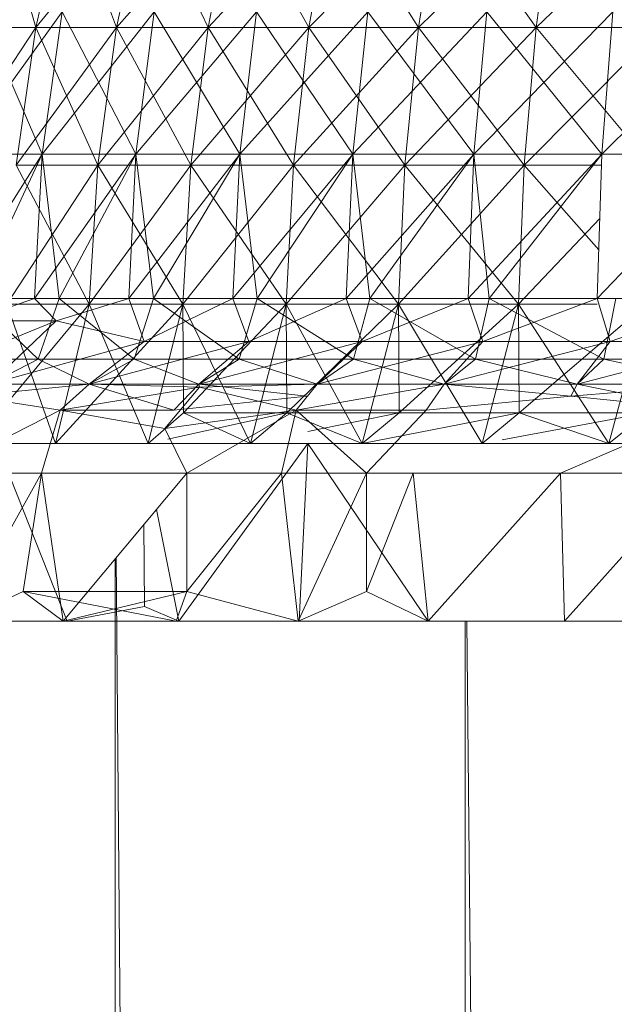
# Model space of a CAD drawing. Units: inches. Extents: x -754 to 5966, y -2057 to 2695.
# Drawn here: x 4870 to 4890, y 1475 to 1508 of the extents above; entities that cross this region are included whole.
import ezdxf

# ---------------------------------------------------------------- set-up
doc = ezdxf.new("R2010")
doc.units = ezdxf.units.IN
doc.header["$MEASUREMENT"] = 0

msp = doc.modelspace()

# ---------------------------------------------------------------- linework, layer by layer
at = {"lineweight": 9}
for p, q in [((4870.735, 1507.664), (4869.467, 1512.2)), ((4870.735, 1507.664), (4871.746, 1512.2)), ((4870.735, 1507.664), (4874.409, 1512.2)), ((4870.735, 1507.664), (4871.746, 1512.2)), ((4873.456, 1507.664), (4871.746, 1512.2)), ((4873.456, 1507.664), (4874.409, 1512.2)), ((4873.456, 1507.664), (4877.409, 1512.2)), ((4873.456, 1507.664), (4874.409, 1512.2)), ((4876.537, 1507.664), (4874.409, 1512.2)), ((4876.537, 1507.664), (4877.409, 1512.2)), ((4876.537, 1507.664), (4880.734, 1512.2)), ((4876.537, 1507.664), (4877.409, 1512.2)), ((4879.932, 1507.664), (4877.409, 1512.2)), ((4879.932, 1507.664), (4880.734, 1512.2)), ((4879.932, 1507.664), (4884.339, 1512.2)), ((4879.932, 1507.664), (4880.734, 1512.2)), ((4883.618, 1507.664), (4880.734, 1512.2)), ((4883.618, 1507.664), (4884.339, 1512.2)), ((4883.618, 1507.664), (4888.199, 1512.2)), ((4883.618, 1507.664), (4884.339, 1512.2)), ((4887.583, 1507.664), (4884.339, 1512.2)), ((4887.583, 1507.664), (4888.199, 1512.2)), ((4887.583, 1507.664), (4892.292, 1512.2)), ((4887.583, 1507.664), (4888.199, 1512.2)), ((4868.177, 1503.4), (4871.619, 1508.195)), ((4870.956, 1503.4), (4868.875, 1508.195)), ((4870.956, 1503.4), (4874.723, 1508.195)), ((4870.956, 1503.4), (4871.619, 1508.195)), ((4870.956, 1503.4), (4871.619, 1508.195)), ((4874.107, 1503.4), (4871.619, 1508.195)), ((4874.107, 1503.4), (4878.165, 1508.195)), ((4874.107, 1503.4), (4874.723, 1508.195)), ((4874.107, 1503.4), (4874.723, 1508.195)), ((4877.607, 1503.4), (4874.723, 1508.195)), ((4877.607, 1503.4), (4881.909, 1508.195)), ((4877.607, 1503.4), (4878.165, 1508.195)), ((4877.607, 1503.4), (4878.165, 1508.195)), ((4881.409, 1503.4), (4878.165, 1508.195)), ((4881.409, 1503.4), (4885.92, 1508.195)), ((4881.409, 1503.4), (4881.909, 1508.195)), ((4881.409, 1503.4), (4881.909, 1508.195)), ((4885.478, 1503.4), (4881.909, 1508.195)), ((4885.478, 1503.4), (4890.164, 1508.195)), ((4885.478, 1503.4), (4885.92, 1508.195)), ((4885.478, 1503.4), (4885.92, 1508.195)), ((4889.792, 1503.4), (4885.92, 1508.195)), ((4889.792, 1503.4), (4894.605, 1508.195)), ((4889.792, 1503.4), (4890.164, 1508.195)), ((4889.792, 1503.4), (4890.164, 1508.195)), ((4867.689, 1503.038), (4870.735, 1507.664)), ((4868.386, 1507.664), (4870.735, 1507.664)), ((4870.735, 1507.664), (4868.386, 1507.664)), ((4870.072, 1503.038), (4870.735, 1507.664)), ((4870.072, 1503.038), (4873.456, 1507.664)), ((4870.072, 1503.038), (4870.735, 1507.664)), ((4872.828, 1503.038), (4870.735, 1507.664)), ((4870.735, 1507.664), (4873.456, 1507.664)), ((4873.456, 1507.664), (4870.735, 1507.664)), ((4872.828, 1503.038), (4873.456, 1507.664)), ((4872.828, 1503.038), (4876.537, 1507.664)), ((4872.828, 1503.038), (4873.456, 1507.664)), ((4875.955, 1503.038), (4873.456, 1507.664)), ((4873.456, 1507.664), (4876.537, 1507.664)), ((4876.537, 1507.664), (4873.456, 1507.664)), ((4875.955, 1503.038), (4876.537, 1507.664)), ((4875.955, 1503.038), (4879.932, 1507.664)), ((4875.955, 1503.038), (4876.537, 1507.664)), ((4879.409, 1503.038), (4876.537, 1507.664)), ((4876.537, 1507.664), (4879.932, 1507.664)), ((4879.932, 1507.664), (4876.537, 1507.664)), ((4879.409, 1503.038), (4879.932, 1507.664)), ((4879.409, 1503.038), (4883.618, 1507.664)), ((4879.409, 1503.038), (4879.932, 1507.664)), ((4883.164, 1503.038), (4879.932, 1507.664)), ((4879.932, 1507.664), (4883.618, 1507.664)), ((4883.618, 1507.664), (4879.932, 1507.664)), ((4883.164, 1503.038), (4883.618, 1507.664)), ((4883.164, 1503.038), (4887.583, 1507.664)), ((4883.164, 1503.038), (4883.618, 1507.664)), ((4887.176, 1503.038), (4883.618, 1507.664)), ((4883.618, 1507.664), (4887.583, 1507.664)), ((4887.583, 1507.664), (4883.618, 1507.664)), ((4887.176, 1503.038), (4887.583, 1507.664)), ((4887.176, 1503.038), (4891.78, 1507.664)), ((4887.176, 1503.038), (4887.583, 1507.664)), ((4891.13, 1503.4), (4887.583, 1507.664)), ((4887.583, 1507.664), (4891.78, 1507.664)), ((4891.78, 1507.664), (4887.583, 1507.664)), ((4867.886, 1498.55), (4870.956, 1503.4)), ((4868.177, 1503.4), (4870.956, 1503.4)), ((4870.956, 1503.4), (4868.177, 1503.4)), ((4870.956, 1503.4), (4868.677, 1498.55)), ((4870.688, 1498.55), (4870.956, 1503.4)), ((4870.688, 1498.55), (4874.107, 1503.4)), ((4870.956, 1503.4), (4874.107, 1503.4)), ((4874.107, 1503.4), (4870.956, 1503.4)), ((4871.526, 1498.55), (4870.956, 1503.4)), ((4874.107, 1503.4), (4871.526, 1498.55)), ((4873.863, 1498.55), (4874.107, 1503.4)), ((4873.863, 1498.55), (4877.607, 1503.4)), ((4874.107, 1503.4), (4877.607, 1503.4)), ((4877.607, 1503.4), (4874.107, 1503.4)), ((4874.7, 1498.55), (4874.107, 1503.4)), ((4877.607, 1503.4), (4874.7, 1498.55)), ((4877.374, 1498.55), (4877.607, 1503.4)), ((4877.374, 1498.55), (4881.409, 1503.4)), ((4877.607, 1503.4), (4881.409, 1503.4)), ((4881.409, 1503.4), (4877.607, 1503.4)), ((4878.188, 1498.55), (4877.607, 1503.4)), ((4881.409, 1503.4), (4878.188, 1498.55)), ((4881.188, 1498.55), (4881.409, 1503.4)), ((4881.188, 1498.55), (4885.478, 1503.4)), ((4881.409, 1503.4), (4885.478, 1503.4)), ((4885.478, 1503.4), (4881.409, 1503.4)), ((4881.978, 1498.55), (4881.409, 1503.4)), ((4885.478, 1503.4), (4881.978, 1498.55)), ((4885.292, 1498.55), (4885.478, 1503.4)), ((4885.292, 1498.55), (4889.792, 1503.4)), ((4885.478, 1503.4), (4889.792, 1503.4)), ((4889.792, 1503.4), (4885.478, 1503.4)), ((4886.001, 1498.55), (4885.478, 1503.4)), ((4889.792, 1503.4), (4886.001, 1498.55)), ((4889.629, 1498.55), (4889.792, 1503.4)), ((4889.629, 1498.55), (4894.303, 1503.4)), ((4889.792, 1503.4), (4894.303, 1503.4)), ((4869.758, 1498.359), (4872.828, 1503.038)), ((4872.537, 1498.359), (4870.072, 1503.038)), ((4870.072, 1503.038), (4872.828, 1503.038)), ((4872.828, 1503.038), (4870.072, 1503.038)), ((4872.537, 1498.359), (4872.828, 1503.038)), ((4872.537, 1498.359), (4875.955, 1503.038)), ((4872.537, 1498.359), (4872.828, 1503.038)), ((4875.688, 1498.359), (4872.828, 1503.038)), ((4872.828, 1503.038), (4875.955, 1503.038)), ((4875.955, 1503.038), (4872.828, 1503.038)), ((4875.688, 1498.359), (4875.955, 1503.038)), ((4875.688, 1498.359), (4879.409, 1503.038)), ((4875.688, 1498.359), (4875.955, 1503.038)), ((4879.165, 1498.359), (4875.955, 1503.038)), ((4875.955, 1503.038), (4879.409, 1503.038)), ((4879.409, 1503.038), (4875.955, 1503.038)), ((4879.165, 1498.359), (4879.409, 1503.038)), ((4879.165, 1498.359), (4883.164, 1503.038)), ((4879.165, 1498.359), (4879.409, 1503.038)), ((4882.943, 1498.359), (4879.409, 1503.038)), ((4879.409, 1503.038), (4883.164, 1503.038)), ((4883.164, 1503.038), (4879.409, 1503.038)), ((4882.943, 1498.359), (4883.164, 1503.038)), ((4882.943, 1498.359), (4887.176, 1503.038)), ((4882.943, 1498.359), (4883.164, 1503.038)), ((4886.99, 1498.359), (4883.164, 1503.038)), ((4883.164, 1503.038), (4887.176, 1503.038)), ((4887.176, 1503.038), (4883.164, 1503.038)), ((4886.99, 1498.359), (4887.176, 1503.038)), ((4886.99, 1498.359), (4887.176, 1503.038)), ((4889.684, 1500.179), (4887.176, 1503.038)), ((4887.176, 1503.038), (4889.792, 1503.038)), ((4889.792, 1503.038), (4887.176, 1503.038)), ((4886.99, 1498.359), (4889.719, 1501.234)), ((4867.886, 1498.55), (4870.688, 1498.55)), ((4870.688, 1498.55), (4868.572, 1497.796)), ((4871.526, 1498.55), (4868.677, 1498.55)), ((4868.677, 1498.55), (4870.816, 1496.502)), ((4870.688, 1498.55), (4873.863, 1498.55)), ((4870.688, 1498.55), (4871.421, 1497.796)), ((4871.526, 1498.55), (4870.816, 1496.502)), ((4873.863, 1498.55), (4871.421, 1497.796)), ((4874.7, 1498.55), (4871.526, 1498.55)), ((4871.526, 1498.55), (4874.049, 1496.502)), ((4873.863, 1498.55), (4877.374, 1498.55)), ((4873.863, 1498.55), (4874.386, 1497.099)), ((4874.7, 1498.55), (4874.049, 1496.502)), ((4877.374, 1498.55), (4874.386, 1497.099)), ((4878.188, 1498.55), (4874.7, 1498.55)), ((4874.7, 1498.55), (4877.583, 1496.502)), ((4877.374, 1498.55), (4881.188, 1498.55)), ((4877.374, 1498.55), (4877.909, 1497.099)), ((4878.188, 1498.55), (4877.583, 1496.502)), ((4881.188, 1498.55), (4877.909, 1497.099)), ((4881.978, 1498.55), (4878.188, 1498.55)), ((4878.188, 1498.55), (4881.432, 1496.502)), ((4881.188, 1498.55), (4885.292, 1498.55)), ((4881.188, 1498.55), (4881.723, 1497.099)), ((4881.978, 1498.55), (4881.432, 1496.502)), ((4885.292, 1498.55), (4881.723, 1497.099)), ((4886.001, 1498.55), (4881.978, 1498.55)), ((4881.978, 1498.55), (4885.536, 1496.502)), ((4885.292, 1498.55), (4889.629, 1498.55)), ((4885.292, 1498.55), (4885.78, 1497.099)), ((4886.001, 1498.55), (4885.536, 1496.502)), ((4889.629, 1498.55), (4885.78, 1497.099)), ((4889.629, 1498.55), (4886.001, 1498.55)), ((4886.001, 1498.55), (4889.862, 1496.502)), ((4889.629, 1498.55), (4894.175, 1498.55)), ((4889.629, 1498.55), (4890.071, 1497.099)), ((4890.257, 1498.55), (4889.862, 1496.502)), ((4894.175, 1498.55), (4890.071, 1497.099)), ((4868.63, 1493.667), (4872.537, 1498.359)), ((4871.398, 1493.667), (4869.758, 1498.359)), ((4869.758, 1498.359), (4872.537, 1498.359)), ((4872.537, 1498.359), (4869.758, 1498.359)), ((4871.398, 1493.667), (4872.537, 1498.359)), ((4871.398, 1493.667), (4875.688, 1498.359)), ((4871.398, 1493.667), (4872.537, 1498.359)), ((4874.514, 1493.667), (4872.537, 1498.359)), ((4872.537, 1498.359), (4875.688, 1498.359)), ((4875.688, 1498.359), (4872.537, 1498.359)), ((4874.514, 1493.667), (4875.688, 1498.359)), ((4875.688, 1498.359), (4875.711, 1494.702)), ((4877.967, 1493.667), (4875.688, 1498.359)), ((4875.688, 1498.359), (4879.165, 1498.359)), ((4879.165, 1498.359), (4875.688, 1498.359)), ((4875.688, 1498.359), (4875.711, 1494.702)), ((4879.165, 1498.359), (4875.711, 1494.702)), ((4877.967, 1493.667), (4879.165, 1498.359)), ((4877.967, 1493.667), (4879.165, 1498.359)), ((4879.165, 1498.359), (4879.188, 1494.702)), ((4881.723, 1493.667), (4879.165, 1498.359)), ((4879.165, 1498.359), (4882.943, 1498.359)), ((4882.943, 1498.359), (4879.165, 1498.359)), ((4879.165, 1498.359), (4879.188, 1494.702)), ((4882.943, 1498.359), (4879.188, 1494.702)), ((4881.723, 1493.667), (4882.943, 1498.359)), ((4882.943, 1498.359), (4882.967, 1494.702)), ((4885.757, 1493.667), (4882.943, 1498.359)), ((4882.943, 1498.359), (4886.99, 1498.359)), ((4886.99, 1498.359), (4882.943, 1498.359)), ((4882.943, 1498.359), (4882.967, 1494.702)), ((4886.99, 1498.359), (4882.967, 1494.702)), ((4885.757, 1493.667), (4886.99, 1498.359)), ((4885.757, 1493.667), (4886.99, 1498.359)), ((4886.99, 1498.359), (4887.013, 1494.702)), ((4890.024, 1493.667), (4886.99, 1498.359)), ((4886.99, 1498.359), (4889.629, 1498.359)), ((4889.629, 1498.359), (4886.99, 1498.359)), ((4886.99, 1498.359), (4887.013, 1494.702)), ((4891.28, 1498.359), (4887.013, 1494.702)), ((4890.024, 1493.667), (4891.28, 1498.359)), ((4866.177, 1495.663), (4871.421, 1497.796)), ((4871.421, 1497.796), (4868.572, 1497.796)), ((4869.177, 1495.663), (4871.421, 1497.796)), ((4871.421, 1497.796), (4874.386, 1497.099)), ((4869.177, 1495.663), (4874.386, 1497.099)), ((4872.537, 1495.663), (4874.386, 1497.099)), ((4872.537, 1495.663), (4877.909, 1497.099)), ((4874.386, 1497.099), (4877.909, 1497.099)), ((4876.223, 1495.663), (4877.909, 1497.099)), ((4876.223, 1495.663), (4881.723, 1497.099)), ((4877.909, 1497.099), (4881.723, 1497.099)), ((4880.211, 1495.663), (4881.723, 1497.099)), ((4880.211, 1495.663), (4885.78, 1497.099)), ((4881.723, 1497.099), (4885.78, 1497.099)), ((4884.478, 1495.663), (4885.78, 1497.099)), ((4884.478, 1495.663), (4890.071, 1497.099)), ((4885.78, 1497.099), (4890.071, 1497.099)), ((4888.955, 1495.663), (4890.071, 1497.099)), ((4888.955, 1495.663), (4894.547, 1497.099)), ((4890.071, 1497.099), (4894.547, 1497.099)), ((4870.816, 1496.502), (4867.921, 1496.502)), ((4869.177, 1495.663), (4870.816, 1496.502)), ((4872.537, 1495.663), (4870.816, 1496.502)), ((4874.049, 1496.502), (4870.816, 1496.502)), ((4872.537, 1495.663), (4874.049, 1496.502)), ((4876.223, 1495.663), (4874.049, 1496.502)), ((4877.583, 1496.502), (4874.049, 1496.502)), ((4876.223, 1495.663), (4877.583, 1496.502)), ((4880.211, 1495.663), (4877.583, 1496.502)), ((4881.432, 1496.502), (4877.583, 1496.502)), ((4880.211, 1495.663), (4881.432, 1496.502)), ((4884.478, 1495.663), (4881.432, 1496.502)), ((4885.536, 1496.502), (4881.432, 1496.502)), ((4884.478, 1495.663), (4885.536, 1496.502)), ((4888.955, 1495.663), (4885.536, 1496.502)), ((4889.862, 1496.502), (4885.536, 1496.502)), ((4888.955, 1495.663), (4889.862, 1496.502)), ((4893.652, 1495.663), (4889.862, 1496.502)), ((4894.385, 1496.502), (4889.862, 1496.502)), ((4872.537, 1495.663), (4868.526, 1495.262)), ((4872.537, 1495.663), (4868.526, 1495.262)), ((4872.537, 1495.663), (4869.177, 1495.663)), ((4869.177, 1495.663), (4872.537, 1495.663)), ((4872.537, 1495.663), (4871.56, 1494.786)), ((4872.537, 1495.663), (4871.56, 1494.786)), ((4872.537, 1495.663), (4876.223, 1495.663)), ((4872.537, 1495.663), (4876.246, 1495.561)), ((4876.223, 1495.663), (4872.537, 1495.663)), ((4872.537, 1495.663), (4875.386, 1494.786)), ((4876.223, 1495.663), (4875.386, 1494.786)), ((4880.211, 1495.663), (4876.223, 1495.663)), ((4876.223, 1495.663), (4879.862, 1495.262)), ((4876.223, 1495.663), (4876.246, 1495.561)), ((4876.223, 1495.663), (4880.211, 1495.663)), ((4880.211, 1495.663), (4876.246, 1495.561)), ((4880.211, 1495.663), (4879.502, 1494.786)), ((4884.478, 1495.663), (4879.502, 1494.786)), ((4884.478, 1495.663), (4880.211, 1495.663)), ((4880.211, 1495.663), (4884.478, 1495.663)), ((4884.478, 1495.663), (4883.874, 1494.786)), ((4884.478, 1495.663), (4888.745, 1495.262)), ((4884.478, 1495.663), (4888.955, 1495.663)), ((4884.478, 1495.663), (4888.745, 1495.262)), ((4888.955, 1495.663), (4884.478, 1495.663)), ((4893.652, 1495.663), (4888.745, 1495.262)), ((4888.955, 1495.663), (4888.745, 1495.262)), ((4888.955, 1495.663), (4893.652, 1495.663)), ((4893.652, 1495.663), (4888.955, 1495.663)), ((4888.955, 1495.663), (4893.28, 1494.786)), ((4871.56, 1494.786), (4868.526, 1495.262)), ((4868.526, 1495.262), (4871.56, 1494.786)), ((4871.56, 1494.786), (4876.246, 1495.561)), ((4875.083, 1494.166), (4876.246, 1495.561)), ((4875.386, 1494.786), (4879.862, 1495.262)), ((4879.502, 1494.786), (4876.246, 1495.561)), ((4888.745, 1495.262), (4883.874, 1494.786)), ((4888.745, 1495.262), (4883.874, 1494.786)), ((4893.28, 1494.786), (4888.745, 1495.262)), ((4888.745, 1495.262), (4893.28, 1494.786)), ((4867.386, 1492.669), (4871.56, 1494.786)), ((4870.933, 1492.669), (4871.56, 1494.786)), ((4875.083, 1494.166), (4871.56, 1494.786)), ((4871.56, 1494.786), (4875.386, 1494.786)), ((4874.514, 1493.667), (4875.711, 1494.702)), ((4874.514, 1493.667), (4875.711, 1494.702)), ((4879.502, 1494.786), (4875.083, 1494.166)), ((4875.176, 1493.814), (4879.188, 1494.702)), ((4877.967, 1493.667), (4875.711, 1494.702)), ((4877.967, 1493.667), (4875.711, 1494.702)), ((4875.711, 1494.702), (4879.188, 1494.702)), ((4875.711, 1494.702), (4879.188, 1494.702)), ((4877.967, 1493.667), (4875.711, 1494.702)), ((4875.816, 1492.669), (4879.502, 1494.786)), ((4877.967, 1493.667), (4879.188, 1494.702)), ((4877.967, 1493.667), (4879.188, 1494.702)), ((4877.967, 1493.667), (4879.188, 1494.702)), ((4879.002, 1492.669), (4879.502, 1494.786)), ((4881.723, 1493.667), (4879.188, 1494.702)), ((4879.188, 1494.702), (4882.967, 1494.702)), ((4881.723, 1493.667), (4879.188, 1494.702)), ((4882.967, 1494.702), (4879.188, 1494.702)), ((4881.874, 1492.669), (4879.502, 1494.786)), ((4883.874, 1494.786), (4879.502, 1494.786)), ((4879.897, 1494.067), (4882.967, 1494.702)), ((4881.723, 1493.667), (4882.967, 1494.702)), ((4881.723, 1493.667), (4882.967, 1494.702)), ((4881.723, 1493.667), (4887.013, 1494.702)), ((4881.874, 1492.669), (4883.874, 1494.786)), ((4882.967, 1494.702), (4887.013, 1494.702)), ((4882.967, 1494.702), (4887.013, 1494.702)), ((4885.757, 1493.667), (4887.013, 1494.702)), ((4885.757, 1493.667), (4887.013, 1494.702)), ((4885.757, 1493.667), (4887.013, 1494.702)), ((4886.432, 1493.793), (4891.303, 1494.702)), ((4890.024, 1493.667), (4887.013, 1494.702)), ((4887.013, 1494.702), (4891.303, 1494.702)), ((4890.024, 1493.667), (4887.013, 1494.702)), ((4891.303, 1494.702), (4887.013, 1494.702)), ((4888.397, 1492.669), (4893.28, 1494.786)), ((4890.024, 1493.667), (4891.303, 1494.702)), ((4890.024, 1493.667), (4891.303, 1494.702)), ((4875.816, 1492.669), (4875.083, 1494.166)), ((4869.421, 1493.667), (4874.351, 1493.667)), ((4871.793, 1487.681), (4869.421, 1493.667)), ((4871.398, 1493.667), (4874.514, 1493.667)), ((4874.351, 1493.667), (4879.897, 1493.667)), ((4875.549, 1487.681), (4879.897, 1493.667)), ((4879.606, 1487.681), (4879.897, 1493.667)), ((4885.99, 1493.667), (4879.897, 1493.667)), ((4883.943, 1487.681), (4879.897, 1493.667)), ((4885.99, 1493.667), (4892.501, 1493.667)), ((4870.933, 1492.669), (4867.386, 1492.669)), ((4868.142, 1487.681), (4870.933, 1492.669)), ((4870.933, 1492.669), (4870.316, 1488.679)), ((4875.816, 1492.669), (4870.933, 1492.669)), ((4871.653, 1487.681), (4870.933, 1492.669)), ((4871.653, 1487.681), (4875.816, 1492.669)), ((4879.002, 1492.669), (4875.816, 1488.679)), ((4879.002, 1492.669), (4875.816, 1492.669)), ((4875.816, 1488.679), (4875.816, 1492.669)), ((4879.572, 1487.681), (4879.002, 1492.669)), ((4881.874, 1492.669), (4879.002, 1492.669)), ((4879.572, 1487.681), (4881.874, 1492.669)), ((4883.443, 1492.669), (4881.874, 1492.669)), ((4883.443, 1492.669), (4881.874, 1488.679)), ((4881.874, 1488.679), (4881.874, 1492.669)), ((4888.397, 1492.669), (4883.443, 1492.669)), ((4883.943, 1487.681), (4883.443, 1492.669)), ((4883.943, 1487.681), (4888.397, 1492.669)), ((4888.536, 1487.681), (4888.397, 1492.669)), ((4892.978, 1492.669), (4888.397, 1492.669)), ((4888.536, 1487.681), (4892.978, 1492.669)), ((4875.549, 1487.681), (4874.795, 1491.446)), ((4874.374, 1490.941), (4874.397, 1488.18)), ((4873.409, 1489.785), (4873.409, 483.602)), ((4881.969, 483.602), (4873.442, 1489.824)), ((4868.142, 1487.681), (4870.316, 1488.679)), ((4871.653, 1487.681), (4870.316, 1488.679)), ((4875.816, 1488.679), (4870.316, 1488.679)), ((4875.467, 1487.681), (4870.316, 1488.679)), ((4871.653, 1487.681), (4870.316, 1488.679)), ((4871.653, 1487.681), (4875.816, 1488.679)), ((4875.467, 1487.681), (4875.816, 1488.679)), ((4879.572, 1487.681), (4875.816, 1488.679)), ((4879.572, 1487.681), (4881.874, 1488.679)), ((4883.943, 1487.681), (4881.874, 1488.679)), ((4871.793, 1487.681), (4874.397, 1488.18)), ((4875.549, 1487.681), (4874.397, 1488.18)), ((4871.653, 1487.681), (4868.142, 1487.681)), ((4871.793, 1487.681), (4868.375, 1487.681)), ((4871.653, 1487.681), (4868.375, 1487.681)), ((4875.467, 1487.681), (4871.653, 1487.681)), ((4875.549, 1487.681), (4871.793, 1487.681)), ((4875.467, 1487.681), (4871.793, 1487.681)), ((4879.572, 1487.681), (4875.467, 1487.681)), ((4875.549, 1487.681), (4875.467, 1487.681)), ((4879.606, 1487.681), (4875.549, 1487.681)), ((4879.572, 1487.681), (4875.549, 1487.681)), ((4883.943, 1487.681), (4879.572, 1487.681)), ((4879.606, 1487.681), (4879.572, 1487.681)), ((4883.943, 1487.681), (4879.606, 1487.681)), ((4883.943, 1487.681), (4879.606, 1487.681)), ((4888.536, 1487.681), (4883.943, 1487.681)), ((4885.187, 1487.681), (4885.187, 483.602)), ((4895.159, 483.602), (4885.247, 1487.681)), ((4893.315, 1487.681), (4888.536, 1487.681))]:
    msp.add_line(p, q, dxfattribs=at)

doc.saveas('drawing.dxf')
